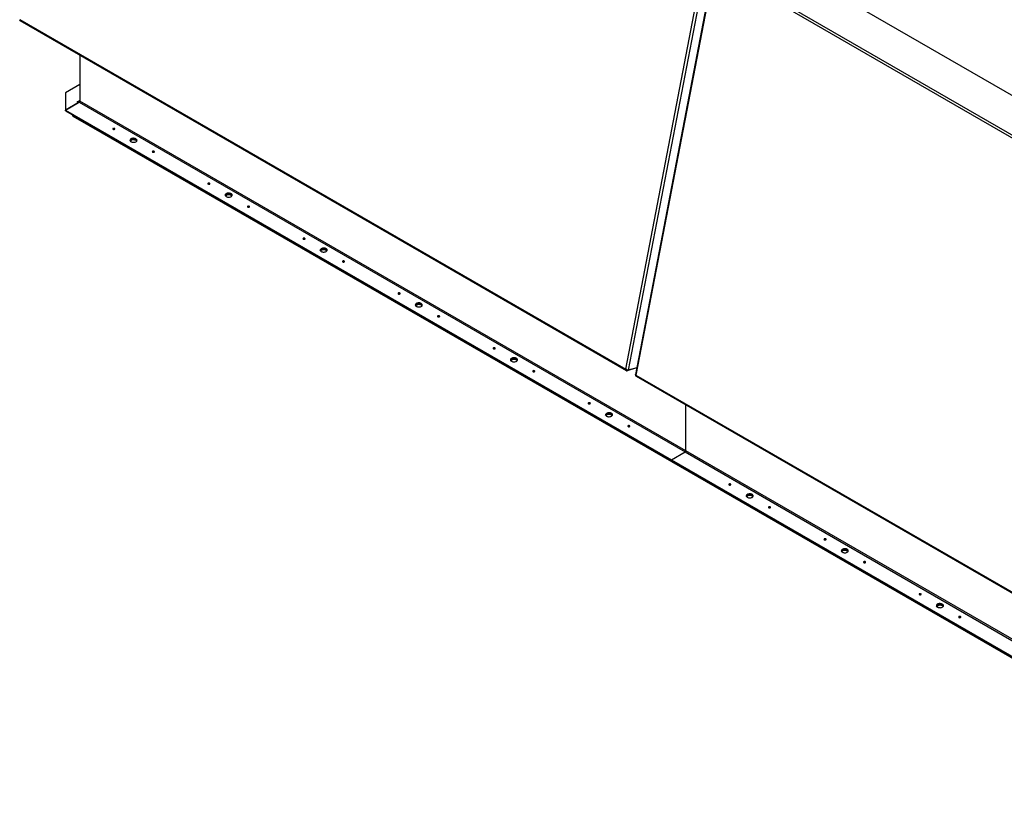
# Model space of a CAD drawing. Units: inches. Extents: x 0.1 to 10.8, y 0.2 to 8.4.
# Drawn here: x 6.7 to 8.4, y 3.9 to 5.3 of the extents above; entities that cross this region are included whole.
import ezdxf

# ---------------------------------------------------------------- set-up
doc = ezdxf.new("R2010")
doc.units = ezdxf.units.IN
doc.header["$MEASUREMENT"] = 0

msp = doc.modelspace()

# ---------------------------------------------------------------- linework, layer by layer
at = {"color": 7, "linetype": 'Continuous', "lineweight": 25}
for p, q in [((7.9925, 5.463), (9.0773, 4.8368)), ((7.75, 4.7146), (7.8904, 5.4459)), ((7.8951, 5.4462), (7.7543, 4.713)), ((7.9107, 5.4393), (8.9955, 4.8131)), ((7.9077, 5.4368), (7.7673, 4.7051)), ((7.9087, 5.4353), (7.7683, 4.7041)), ((8.9919, 4.81), (7.9087, 5.4353)), ((6.6667, 5.34), (7.75, 4.7146)), ((6.6668, 5.3382), (6.6669, 5.3384)), ((6.6668, 5.3381), (6.6668, 5.3382)), ((6.6668, 5.3381), (7.7511, 4.7122)), ((6.774, 5.2762), (6.774, 5.1942)), ((6.774, 5.2237), (6.7484, 5.2089)), ((6.7484, 5.2089), (6.7484, 5.178)), ((6.7693, 5.1927), (6.7728, 5.1948)), ((6.7716, 5.1914), (6.7693, 5.1927)), ((6.7704, 5.1921), (6.7728, 5.1935)), ((6.7728, 5.1948), (6.7728, 5.1935)), ((7.8574, 4.5687), (6.774, 5.1942)), ((6.7728, 5.1921), (6.7484, 5.178)), ((6.7484, 5.178), (6.7716, 5.1914)), ((6.7484, 5.1767), (6.7484, 5.178)), ((6.7484, 5.178), (7.8318, 4.5525)), ((6.7484, 5.1767), (7.8318, 4.5513)), ((6.7728, 5.1921), (7.8563, 4.5667)), ((6.7614, 5.1692), (6.8136, 5.1391)), ((6.7614, 5.1674), (6.7614, 5.1692)), ((6.7614, 5.1674), (6.8136, 5.1373)), ((6.8361, 5.1439), (6.8363, 5.1438)), ((6.8136, 5.1373), (6.8136, 5.1391)), ((6.8136, 5.1391), (7.8318, 4.5513)), ((6.8136, 5.1373), (7.8318, 4.5495)), ((6.9068, 5.1031), (6.907, 5.103)), ((7.0061, 5.0458), (7.0063, 5.0457)), ((7.0768, 5.005), (7.077, 5.0048)), ((7.1761, 4.9476), (7.1763, 4.9475)), ((7.2469, 4.9068), (7.247, 4.9067)), ((7.3462, 4.8495), (7.3464, 4.8494)), ((7.4169, 4.8087), (7.4171, 4.8085)), ((7.5162, 4.7513), (7.5164, 4.7512)), ((7.7696, 4.7174), (7.7543, 4.713)), ((7.5869, 4.7105), (7.5871, 4.7104)), ((7.7502, 4.7144), (7.75, 4.7146)), ((7.75, 4.7146), (7.75, 4.7143)), ((7.75, 4.7143), (7.7502, 4.7144)), ((7.7507, 4.7143), (7.751, 4.7141)), ((7.751, 4.7141), (7.751, 4.7144)), ((7.7515, 4.7143), (7.751, 4.7141)), ((7.751, 4.7122), (7.7518, 4.7136)), ((7.7695, 4.7169), (7.7525, 4.7119)), ((7.7525, 4.7119), (7.7527, 4.7133)), ((7.7528, 4.7132), (7.7526, 4.7135)), ((7.7672, 4.7049), (7.7677, 4.7047)), ((7.7683, 4.7041), (7.768, 4.7042)), ((7.7682, 4.7038), (7.7683, 4.7041)), ((7.7683, 4.7041), (8.8515, 4.0787)), ((7.7683, 4.7023), (7.7685, 4.7025)), ((7.7684, 4.7022), (7.7683, 4.7023)), ((7.7684, 4.7022), (8.8526, 4.0763)), ((7.6862, 4.6532), (7.6864, 4.6531)), ((7.8574, 4.5687), (7.8574, 4.6508)), ((7.7569, 4.6124), (7.7571, 4.6122)), ((7.8318, 4.5525), (7.8563, 4.5667)), ((7.8563, 4.5667), (8.9397, 3.9412)), ((8.9408, 3.9433), (7.8574, 4.5687)), ((7.8318, 4.5513), (7.8318, 4.5525)), ((7.8318, 4.5525), (8.9152, 3.9271)), ((7.8318, 4.5513), (8.9152, 3.9258)), ((7.8318, 4.5513), (7.8318, 4.5495)), ((7.8318, 4.5513), (8.85, 3.9634)), ((7.8318, 4.5495), (8.85, 3.9617)), ((7.9376, 4.508), (7.9378, 4.5079)), ((8.0083, 4.4672), (8.0085, 4.4671)), ((8.1077, 4.4099), (8.1078, 4.4098)), ((8.1784, 4.3691), (8.1786, 4.3689)), ((8.2777, 4.3117), (8.2779, 4.3116)), ((8.3484, 4.2709), (8.3486, 4.2708))]:
    msp.add_line(p, q, dxfattribs=at)
at = {"color": 8, "linetype": 'Continuous', "lineweight": 25}
for p, q in [((6.774, 5.1954), (6.7728, 5.1948)), ((7.7526, 4.7134), (7.7512, 4.7142))]:
    msp.add_line(p, q, dxfattribs=at)
at = {"color": 7, "linetype": 'Continuous', "lineweight": 25, "flags": 128}
for points in [[(6.8335, 5.1437), (6.8341, 5.1434), (6.8348, 5.1434), (6.8355, 5.1434), (6.8361, 5.1437), (6.8365, 5.144), (6.8367, 5.1444), (6.8365, 5.1449), (6.8361, 5.1452), (6.8355, 5.1454), (6.8348, 5.1455), (6.8341, 5.1454), (6.8335, 5.1452), (6.833, 5.1449), (6.8329, 5.1444), (6.833, 5.144), (6.8335, 5.1437)], [(6.8657, 5.1215), (6.8668, 5.121), (6.868, 5.1206), (6.8693, 5.1205), (6.8706, 5.1204), (6.872, 5.1206), (6.8732, 5.1209), (6.8743, 5.1213), (6.8752, 5.1219), (6.8759, 5.1226), (6.8763, 5.1234), (6.8764, 5.1241), (6.8762, 5.1249), (6.8757, 5.1256), (6.875, 5.1263), (6.8741, 5.1268), (6.8729, 5.1273), (6.8716, 5.1275), (6.8703, 5.1276), (6.869, 5.1276), (6.8677, 5.1273), (6.8665, 5.127), (6.8655, 5.1264), (6.8647, 5.1258), (6.8642, 5.1251), (6.8639, 5.1243), (6.8639, 5.1235), (6.8643, 5.1228), (6.8649, 5.1221), (6.8657, 5.1215)], [(6.8763, 5.1234), (6.8762, 5.1236), (6.8757, 5.1244), (6.875, 5.125), (6.8741, 5.1256), (6.8729, 5.126), (6.8716, 5.1262), (6.8703, 5.1264), (6.869, 5.1263), (6.8677, 5.1261), (6.8665, 5.1257), (6.8655, 5.1252), (6.8647, 5.1245), (6.8642, 5.1238), (6.864, 5.1234)], [(6.864, 5.1234), (6.864, 5.1234), (6.8644, 5.1242), (6.8651, 5.1249), (6.866, 5.1254), (6.8671, 5.1259), (6.8683, 5.1262), (6.8696, 5.1263), (6.871, 5.1263), (6.8723, 5.1261), (6.8735, 5.1258), (6.8746, 5.1253)], [(6.8746, 5.1235), (6.8754, 5.1229), (6.8758, 5.1225)], [(6.9042, 5.1029), (6.9048, 5.1026), (6.9055, 5.1025), (6.9062, 5.1026), (6.9068, 5.1029), (6.9072, 5.1032), (6.9074, 5.1036), (6.9072, 5.104), (6.9068, 5.1044), (6.9062, 5.1046), (6.9055, 5.1047), (6.9048, 5.1046), (6.9042, 5.1044), (6.9038, 5.104), (6.9036, 5.1036), (6.9038, 5.1032), (6.9042, 5.1029)], [(7.0035, 5.0455), (7.0041, 5.0453), (7.0048, 5.0452), (7.0055, 5.0453), (7.0061, 5.0455), (7.0065, 5.0459), (7.0067, 5.0463), (7.0065, 5.0467), (7.0061, 5.0471), (7.0055, 5.0473), (7.0048, 5.0474), (7.0041, 5.0473), (7.0035, 5.0471), (7.0031, 5.0467), (7.0029, 5.0463), (7.0031, 5.0459), (7.0035, 5.0455)], [(7.0357, 5.0233), (7.0368, 5.0228), (7.038, 5.0225), (7.0393, 5.0223), (7.0407, 5.0223), (7.042, 5.0224), (7.0432, 5.0227), (7.0443, 5.0232), (7.0452, 5.0238), (7.0459, 5.0245), (7.0463, 5.0252), (7.0464, 5.026), (7.0462, 5.0268), (7.0458, 5.0275), (7.045, 5.0281), (7.0441, 5.0287), (7.0429, 5.0291), (7.0417, 5.0294), (7.0403, 5.0295), (7.039, 5.0294), (7.0377, 5.0292), (7.0365, 5.0288), (7.0355, 5.0283), (7.0347, 5.0277), (7.0342, 5.0269), (7.0339, 5.0262), (7.034, 5.0254), (7.0343, 5.0246), (7.0349, 5.0239), (7.0357, 5.0233)], [(7.034, 5.0252), (7.034, 5.0253), (7.0344, 5.026), (7.0351, 5.0267), (7.036, 5.0273), (7.0371, 5.0277), (7.0383, 5.028), (7.0396, 5.0282), (7.041, 5.0282), (7.0423, 5.028), (7.0435, 5.0276), (7.0446, 5.0272)], [(7.0463, 5.0252), (7.0462, 5.0255), (7.0458, 5.0262), (7.045, 5.0269), (7.0441, 5.0274), (7.0429, 5.0278), (7.0417, 5.0281), (7.0403, 5.0282), (7.039, 5.0281), (7.0377, 5.0279), (7.0365, 5.0275), (7.0355, 5.027), (7.0347, 5.0264), (7.0342, 5.0257), (7.034, 5.0252)], [(7.0446, 5.0254), (7.0454, 5.0248), (7.0458, 5.0244)], [(7.0742, 5.0047), (7.0748, 5.0045), (7.0755, 5.0044), (7.0762, 5.0045), (7.0768, 5.0047), (7.0772, 5.0051), (7.0774, 5.0055), (7.0772, 5.0059), (7.0768, 5.0062), (7.0762, 5.0065), (7.0755, 5.0066), (7.0748, 5.0065), (7.0742, 5.0062), (7.0738, 5.0059), (7.0736, 5.0055), (7.0738, 5.0051), (7.0742, 5.0047)], [(7.1735, 4.9474), (7.1741, 4.9471), (7.1748, 4.9471), (7.1755, 4.9471), (7.1761, 4.9474), (7.1766, 4.9477), (7.1767, 4.9481), (7.1766, 4.9486), (7.1761, 4.9489), (7.1755, 4.9491), (7.1748, 4.9492), (7.1741, 4.9491), (7.1735, 4.9489), (7.1731, 4.9486), (7.1729, 4.9481), (7.1731, 4.9477), (7.1735, 4.9474)], [(7.2058, 4.9252), (7.2068, 4.9247), (7.208, 4.9243), (7.2093, 4.9242), (7.2107, 4.9241), (7.212, 4.9243), (7.2132, 4.9246), (7.2143, 4.925), (7.2152, 4.9256), (7.2159, 4.9263), (7.2163, 4.9271), (7.2164, 4.9278), (7.2162, 4.9286), (7.2158, 4.9293), (7.215, 4.93), (7.2141, 4.9305), (7.2129, 4.931), (7.2117, 4.9312), (7.2103, 4.9313), (7.209, 4.9313), (7.2077, 4.931), (7.2065, 4.9307), (7.2055, 4.9301), (7.2047, 4.9295), (7.2042, 4.9288), (7.2039, 4.928), (7.204, 4.9272), (7.2043, 4.9265), (7.2049, 4.9258), (7.2058, 4.9252)], [(7.2163, 4.9271), (7.2162, 4.9273), (7.2158, 4.9281), (7.215, 4.9287), (7.2141, 4.9293), (7.2129, 4.9297), (7.2117, 4.93), (7.2103, 4.9301), (7.209, 4.93), (7.2077, 4.9298), (7.2065, 4.9294), (7.2055, 4.9289), (7.2047, 4.9282), (7.2042, 4.9275), (7.204, 4.9271)], [(7.204, 4.9271), (7.204, 4.9271), (7.2044, 4.9279), (7.2051, 4.9286), (7.206, 4.9291), (7.2071, 4.9296), (7.2083, 4.9299), (7.2097, 4.93), (7.211, 4.93), (7.2123, 4.9298), (7.2135, 4.9295), (7.2146, 4.929)], [(7.2146, 4.9272), (7.2154, 4.9266), (7.2158, 4.9262)], [(7.2442, 4.9066), (7.2448, 4.9063), (7.2455, 4.9062), (7.2462, 4.9063), (7.2469, 4.9066), (7.2473, 4.9069), (7.2474, 4.9073), (7.2473, 4.9077), (7.2469, 4.9081), (7.2462, 4.9083), (7.2455, 4.9084), (7.2448, 4.9083), (7.2442, 4.9081), (7.2438, 4.9077), (7.2436, 4.9073), (7.2438, 4.9069), (7.2442, 4.9066)], [(7.3435, 4.8492), (7.3441, 4.849), (7.3448, 4.8489), (7.3456, 4.849), (7.3462, 4.8492), (7.3466, 4.8496), (7.3467, 4.85), (7.3466, 4.8504), (7.3462, 4.8508), (7.3456, 4.851), (7.3448, 4.8511), (7.3441, 4.851), (7.3435, 4.8508), (7.3431, 4.8504), (7.343, 4.85), (7.3431, 4.8496), (7.3435, 4.8492)], [(7.3758, 4.827), (7.3768, 4.8265), (7.378, 4.8262), (7.3793, 4.826), (7.3807, 4.826), (7.382, 4.8261), (7.3833, 4.8264), (7.3844, 4.8269), (7.3853, 4.8275), (7.3859, 4.8282), (7.3863, 4.8289), (7.3864, 4.8297), (7.3863, 4.8305), (7.3858, 4.8312), (7.3851, 4.8318), (7.3841, 4.8324), (7.383, 4.8328), (7.3817, 4.8331), (7.3804, 4.8332), (7.379, 4.8331), (7.3777, 4.8329), (7.3765, 4.8325), (7.3755, 4.832), (7.3747, 4.8314), (7.3742, 4.8306), (7.374, 4.8299), (7.374, 4.8291), (7.3743, 4.8283), (7.3749, 4.8276), (7.3758, 4.827)], [(7.374, 4.8289), (7.3741, 4.829), (7.3744, 4.8297), (7.3751, 4.8304), (7.376, 4.831), (7.3771, 4.8314), (7.3784, 4.8317), (7.3797, 4.8319), (7.381, 4.8319), (7.3823, 4.8317), (7.3836, 4.8313), (7.3846, 4.8309)], [(7.3863, 4.8289), (7.3863, 4.8292), (7.3858, 4.8299), (7.3851, 4.8306), (7.3841, 4.8311), (7.383, 4.8315), (7.3817, 4.8318), (7.3804, 4.8319), (7.379, 4.8318), (7.3777, 4.8316), (7.3765, 4.8312), (7.3755, 4.8307), (7.3747, 4.8301), (7.3742, 4.8294), (7.374, 4.8289)], [(7.3846, 4.8291), (7.3855, 4.8285), (7.3859, 4.8281)], [(7.4142, 4.8084), (7.4148, 4.8082), (7.4155, 4.8081), (7.4163, 4.8082), (7.4169, 4.8084), (7.4173, 4.8088), (7.4174, 4.8092), (7.4173, 4.8096), (7.4169, 4.8099), (7.4163, 4.8102), (7.4155, 4.8103), (7.4148, 4.8102), (7.4142, 4.8099), (7.4138, 4.8096), (7.4137, 4.8092), (7.4138, 4.8088), (7.4142, 4.8084)], [(7.5135, 4.7511), (7.5141, 4.7508), (7.5149, 4.7508), (7.5156, 4.7508), (7.5162, 4.7511), (7.5166, 4.7514), (7.5167, 4.7518), (7.5166, 4.7523), (7.5162, 4.7526), (7.5156, 4.7528), (7.5149, 4.7529), (7.5141, 4.7528), (7.5135, 4.7526), (7.5131, 4.7523), (7.513, 4.7518), (7.5131, 4.7514), (7.5135, 4.7511)], [(7.5458, 4.7289), (7.5468, 4.7284), (7.5481, 4.728), (7.5494, 4.7279), (7.5507, 4.7278), (7.552, 4.728), (7.5533, 4.7283), (7.5544, 4.7287), (7.5553, 4.7293), (7.5559, 4.73), (7.5563, 4.7308), (7.5565, 4.7315), (7.5563, 4.7323), (7.5558, 4.733), (7.5551, 4.7337), (7.5541, 4.7342), (7.553, 4.7347), (7.5517, 4.7349), (7.5504, 4.735), (7.549, 4.735), (7.5477, 4.7347), (7.5466, 4.7344), (7.5456, 4.7338), (7.5448, 4.7332), (7.5442, 4.7325), (7.544, 4.7317), (7.544, 4.7309), (7.5443, 4.7302), (7.5449, 4.7295), (7.5458, 4.7289)], [(7.5564, 4.7308), (7.5563, 4.731), (7.5558, 4.7318), (7.5551, 4.7324), (7.5541, 4.733), (7.553, 4.7334), (7.5517, 4.7337), (7.5504, 4.7338), (7.549, 4.7337), (7.5477, 4.7335), (7.5466, 4.7331), (7.5456, 4.7326), (7.5448, 4.7319), (7.5442, 4.7312), (7.5441, 4.7308)], [(7.5441, 4.7308), (7.5441, 4.7308), (7.5445, 4.7316), (7.5451, 4.7323), (7.546, 4.7328), (7.5471, 4.7333), (7.5484, 4.7336), (7.5497, 4.7337), (7.5511, 4.7337), (7.5524, 4.7335), (7.5536, 4.7332), (7.5546, 4.7327)], [(7.5546, 4.7309), (7.5555, 4.7303), (7.5559, 4.7299)], [(7.5842, 4.7103), (7.5848, 4.71), (7.5856, 4.7099), (7.5863, 4.71), (7.5869, 4.7103), (7.5873, 4.7106), (7.5874, 4.711), (7.5873, 4.7114), (7.5869, 4.7118), (7.5863, 4.712), (7.5856, 4.7121), (7.5848, 4.712), (7.5842, 4.7118), (7.5838, 4.7114), (7.5837, 4.711), (7.5838, 4.7106), (7.5842, 4.7103)], [(7.6835, 4.6529), (7.6842, 4.6527), (7.6849, 4.6526), (7.6856, 4.6527), (7.6862, 4.6529), (7.6866, 4.6533), (7.6868, 4.6537), (7.6866, 4.6541), (7.6862, 4.6545), (7.6856, 4.6547), (7.6849, 4.6548), (7.6842, 4.6547), (7.6835, 4.6545), (7.6831, 4.6541), (7.683, 4.6537), (7.6831, 4.6533), (7.6835, 4.6529)], [(7.7158, 4.6307), (7.7169, 4.6302), (7.7181, 4.6299), (7.7194, 4.6297), (7.7207, 4.6297), (7.7221, 4.6298), (7.7233, 4.6301), (7.7244, 4.6306), (7.7253, 4.6312), (7.726, 4.6319), (7.7264, 4.6326), (7.7265, 4.6334), (7.7263, 4.6342), (7.7258, 4.6349), (7.7251, 4.6355), (7.7241, 4.6361), (7.723, 4.6365), (7.7217, 4.6368), (7.7204, 4.6369), (7.719, 4.6368), (7.7178, 4.6366), (7.7166, 4.6362), (7.7156, 4.6357), (7.7148, 4.6351), (7.7143, 4.6343), (7.714, 4.6336), (7.714, 4.6328), (7.7144, 4.632), (7.715, 4.6313), (7.7158, 4.6307)], [(7.7141, 4.6326), (7.7141, 4.6327), (7.7145, 4.6334), (7.7151, 4.6341), (7.7161, 4.6347), (7.7171, 4.6351), (7.7184, 4.6355), (7.7197, 4.6356), (7.7211, 4.6356), (7.7224, 4.6354), (7.7236, 4.635), (7.7246, 4.6346)], [(7.7264, 4.6326), (7.7263, 4.6329), (7.7258, 4.6336), (7.7251, 4.6343), (7.7241, 4.6348), (7.723, 4.6352), (7.7217, 4.6355), (7.7204, 4.6356), (7.719, 4.6355), (7.7178, 4.6353), (7.7166, 4.6349), (7.7156, 4.6344), (7.7148, 4.6338), (7.7143, 4.6331), (7.7141, 4.6326)], [(7.7246, 4.6328), (7.7255, 4.6322), (7.7259, 4.6318)], [(7.7543, 4.6121), (7.7549, 4.6119), (7.7556, 4.6118), (7.7563, 4.6119), (7.7569, 4.6121), (7.7573, 4.6125), (7.7575, 4.6129), (7.7573, 4.6133), (7.7569, 4.6136), (7.7563, 4.6139), (7.7556, 4.614), (7.7549, 4.6139), (7.7543, 4.6136), (7.7538, 4.6133), (7.7537, 4.6129), (7.7538, 4.6125), (7.7543, 4.6121)], [(7.935, 4.5078), (7.9356, 4.5075), (7.9363, 4.5075), (7.937, 4.5075), (7.9376, 4.5078), (7.938, 4.5081), (7.9382, 4.5085), (7.938, 4.509), (7.9376, 4.5093), (7.937, 4.5095), (7.9363, 4.5096), (7.9356, 4.5095), (7.935, 4.5093), (7.9346, 4.509), (7.9344, 4.5085), (7.9346, 4.5081), (7.935, 4.5078)], [(7.9672, 4.4856), (7.9683, 4.4851), (7.9695, 4.4847), (7.9708, 4.4846), (7.9722, 4.4845), (7.9735, 4.4847), (7.9747, 4.485), (7.9758, 4.4854), (7.9767, 4.486), (7.9774, 4.4867), (7.9778, 4.4875), (7.9779, 4.4882), (7.9777, 4.489), (7.9773, 4.4897), (7.9765, 4.4904), (7.9756, 4.4909), (7.9744, 4.4914), (7.9732, 4.4916), (7.9718, 4.4917), (7.9705, 4.4917), (7.9692, 4.4914), (7.968, 4.4911), (7.967, 4.4905), (7.9662, 4.4899), (7.9657, 4.4892), (7.9654, 4.4884), (7.9655, 4.4876), (7.9658, 4.4869), (7.9664, 4.4862), (7.9672, 4.4856)], [(7.9778, 4.4875), (7.9777, 4.4877), (7.9773, 4.4885), (7.9765, 4.4891), (7.9756, 4.4897), (7.9744, 4.4901), (7.9732, 4.4904), (7.9718, 4.4905), (7.9705, 4.4904), (7.9692, 4.4902), (7.968, 4.4898), (7.967, 4.4893), (7.9662, 4.4886), (7.9657, 4.4879), (7.9655, 4.4875)], [(7.9655, 4.4875), (7.9655, 4.4875), (7.9659, 4.4883), (7.9666, 4.489), (7.9675, 4.4895), (7.9686, 4.49), (7.9698, 4.4903), (7.9712, 4.4904), (7.9725, 4.4904), (7.9738, 4.4902), (7.975, 4.4899), (7.9761, 4.4894)], [(7.9761, 4.4876), (7.9769, 4.487), (7.9773, 4.4866)], [(8.0057, 4.467), (8.0063, 4.4667), (8.007, 4.4666), (8.0077, 4.4667), (8.0083, 4.467), (8.0088, 4.4673), (8.0089, 4.4677), (8.0088, 4.4681), (8.0083, 4.4685), (8.0077, 4.4687), (8.007, 4.4688), (8.0063, 4.4687), (8.0057, 4.4685), (8.0053, 4.4681), (8.0051, 4.4677), (8.0053, 4.4673), (8.0057, 4.467)], [(8.105, 4.4096), (8.1056, 4.4094), (8.1063, 4.4093), (8.107, 4.4094), (8.1077, 4.4096), (8.1081, 4.41), (8.1082, 4.4104), (8.1081, 4.4108), (8.1077, 4.4112), (8.107, 4.4114), (8.1063, 4.4115), (8.1056, 4.4114), (8.105, 4.4112), (8.1046, 4.4108), (8.1044, 4.4104), (8.1046, 4.41), (8.105, 4.4096)], [(8.1373, 4.3874), (8.1383, 4.3869), (8.1395, 4.3866), (8.1408, 4.3864), (8.1422, 4.3864), (8.1435, 4.3865), (8.1448, 4.3868), (8.1459, 4.3873), (8.1468, 4.3879), (8.1474, 4.3886), (8.1478, 4.3893), (8.1479, 4.3901), (8.1477, 4.3909), (8.1473, 4.3916), (8.1466, 4.3922), (8.1456, 4.3928), (8.1445, 4.3932), (8.1432, 4.3935), (8.1418, 4.3936), (8.1405, 4.3935), (8.1392, 4.3933), (8.138, 4.3929), (8.137, 4.3924), (8.1362, 4.3918), (8.1357, 4.391), (8.1355, 4.3903), (8.1355, 4.3895), (8.1358, 4.3887), (8.1364, 4.388), (8.1373, 4.3874)], [(8.1355, 4.3893), (8.1355, 4.3894), (8.1359, 4.3901), (8.1366, 4.3908), (8.1375, 4.3914), (8.1386, 4.3918), (8.1398, 4.3922), (8.1412, 4.3923), (8.1425, 4.3923), (8.1438, 4.3921), (8.145, 4.3917), (8.1461, 4.3913)], [(8.1478, 4.3893), (8.1477, 4.3896), (8.1473, 4.3903), (8.1466, 4.391), (8.1456, 4.3915), (8.1445, 4.3919), (8.1432, 4.3922), (8.1418, 4.3923), (8.1405, 4.3922), (8.1392, 4.392), (8.138, 4.3916), (8.137, 4.3911), (8.1362, 4.3905), (8.1357, 4.3898), (8.1355, 4.3893)], [(8.1461, 4.3895), (8.1469, 4.3889), (8.1473, 4.3885)], [(8.1757, 4.3688), (8.1763, 4.3686), (8.177, 4.3685), (8.1778, 4.3686), (8.1784, 4.3688), (8.1788, 4.3692), (8.1789, 4.3696), (8.1788, 4.37), (8.1784, 4.3703), (8.1778, 4.3706), (8.177, 4.3707), (8.1763, 4.3706), (8.1757, 4.3703), (8.1753, 4.37), (8.1752, 4.3696), (8.1753, 4.3692), (8.1757, 4.3688)], [(8.275, 4.3115), (8.2756, 4.3112), (8.2763, 4.3112), (8.2771, 4.3112), (8.2777, 4.3115), (8.2781, 4.3118), (8.2782, 4.3122), (8.2781, 4.3127), (8.2777, 4.313), (8.2771, 4.3132), (8.2763, 4.3133), (8.2756, 4.3132), (8.275, 4.313), (8.2746, 4.3127), (8.2745, 4.3122), (8.2746, 4.3118), (8.275, 4.3115)], [(8.3073, 4.2893), (8.3083, 4.2888), (8.3095, 4.2884), (8.3109, 4.2883), (8.3122, 4.2882), (8.3135, 4.2884), (8.3148, 4.2887), (8.3159, 4.2891), (8.3168, 4.2897), (8.3174, 4.2904), (8.3178, 4.2912), (8.3179, 4.2919), (8.3178, 4.2927), (8.3173, 4.2934), (8.3166, 4.2941), (8.3156, 4.2946), (8.3145, 4.2951), (8.3132, 4.2953), (8.3119, 4.2954), (8.3105, 4.2954), (8.3092, 4.2951), (8.3081, 4.2948), (8.307, 4.2942), (8.3063, 4.2936), (8.3057, 4.2929), (8.3055, 4.2921), (8.3055, 4.2913), (8.3058, 4.2906), (8.3064, 4.2899), (8.3073, 4.2893)], [(8.3178, 4.2912), (8.3178, 4.2914), (8.3173, 4.2922), (8.3166, 4.2928), (8.3156, 4.2934), (8.3145, 4.2938), (8.3132, 4.2941), (8.3119, 4.2942), (8.3105, 4.2941), (8.3092, 4.2939), (8.3081, 4.2935), (8.307, 4.293), (8.3063, 4.2923), (8.3057, 4.2916), (8.3055, 4.2912)], [(8.3055, 4.2912), (8.3056, 4.2912), (8.306, 4.292), (8.3066, 4.2927), (8.3075, 4.2932), (8.3086, 4.2937), (8.3099, 4.294), (8.3112, 4.2941), (8.3125, 4.2941), (8.3139, 4.2939), (8.3151, 4.2936), (8.3161, 4.2931)], [(8.3161, 4.2913), (8.317, 4.2907), (8.3174, 4.2903)], [(8.3457, 4.2707), (8.3463, 4.2704), (8.3471, 4.2703), (8.3478, 4.2704), (8.3484, 4.2707), (8.3488, 4.271), (8.3489, 4.2714), (8.3488, 4.2718), (8.3484, 4.2722), (8.3478, 4.2724), (8.3471, 4.2725), (8.3463, 4.2724), (8.3457, 4.2722), (8.3453, 4.2718), (8.3452, 4.2714), (8.3453, 4.271), (8.3457, 4.2707)]]:
    msp.add_lwpolyline(points, dxfattribs=at)
at = {"color": 7, "linetype": 'Continuous', "lineweight": 25}
for centre, radius, start, end in [((6.7733, 5.1953), 0.000734, 230.7967, 9.214), ((6.7715, 5.1943), 0.00258, 302.6055, 357.3945), ((6.774, 5.1952), 0.00208, 237.932, 265.302), ((6.8348, 5.1415), 0.00275, 61.3017, 123.7851), ((6.8348, 5.1416), 0.00264, 54.8656, 125.1344), ((6.8702, 5.1159), 0.00877, 60.5119, 131.0992), ((6.873, 5.1221), 0.00354, 20.8396, 63.5281), ((6.9055, 5.1008), 0.00264, 54.8656, 125.1344), ((6.9055, 5.1007), 0.00275, 61.3017, 123.7851), ((7.0048, 5.0434), 0.00275, 61.3017, 123.7851), ((7.0048, 5.0435), 0.00264, 54.8666, 125.1334), ((7.0403, 5.0177), 0.00877, 60.5119, 131.0992), ((7.043, 5.024), 0.00354, 20.8396, 63.5281), ((7.0755, 5.0025), 0.00275, 61.3017, 123.7851), ((7.0755, 5.0027), 0.00264, 54.8682, 125.1318), ((7.1748, 4.9452), 0.00275, 61.3017, 123.7851), ((7.1748, 4.9453), 0.00264, 54.8656, 125.1344), ((7.213, 4.9258), 0.00354, 20.8396, 63.5281), ((7.2103, 4.9196), 0.00877, 60.5119, 131.0992), ((7.2455, 4.9045), 0.00264, 54.8653, 125.1347), ((7.2455, 4.9044), 0.00275, 61.3017, 123.7851), ((7.3448, 4.8471), 0.00275, 61.3017, 123.7851), ((7.3448, 4.8472), 0.00264, 54.8659, 125.1341), ((7.3803, 4.8214), 0.00877, 60.5119, 131.0992), ((7.383, 4.8277), 0.00354, 20.8396, 63.5281), ((7.4156, 4.8062), 0.00275, 61.3017, 123.7851), ((7.4155, 4.8064), 0.00264, 54.8661, 125.1339), ((7.5149, 4.7489), 0.00275, 61.3017, 123.7851), ((7.5149, 4.749), 0.00264, 54.8656, 125.1344), ((7.5503, 4.7233), 0.00877, 60.5119, 131.0992), ((7.553, 4.7295), 0.00354, 20.8396, 63.5281), ((7.5856, 4.7082), 0.00264, 54.8657, 125.1343), ((7.5856, 4.7081), 0.00275, 61.3017, 123.7851), ((7.6849, 4.6508), 0.00275, 61.3017, 123.7851), ((7.6849, 4.6509), 0.00264, 54.8656, 125.1344), ((7.7203, 4.6251), 0.00877, 60.5119, 131.0992), ((7.7231, 4.6314), 0.00354, 20.8396, 63.5281), ((7.7556, 4.61), 0.00275, 61.3017, 123.7851), ((7.7556, 4.6101), 0.00264, 54.8655, 125.1345), ((7.8549, 4.5688), 0.00258, 302.6055, 357.3945), ((7.9363, 4.5056), 0.00275, 61.3017, 123.7851), ((7.9363, 4.5057), 0.00264, 54.8656, 125.1344), ((7.9718, 4.48), 0.00877, 60.5119, 131.0992), ((7.9745, 4.4862), 0.00354, 20.8396, 63.5281), ((8.007, 4.4649), 0.00264, 54.8656, 125.1344), ((8.007, 4.4648), 0.00275, 61.3017, 123.7851), ((8.1063, 4.4075), 0.00275, 61.3017, 123.7851), ((8.1063, 4.4076), 0.00264, 54.8656, 125.1344), ((8.1418, 4.3818), 0.00877, 60.5119, 131.0992), ((8.1445, 4.3881), 0.00354, 20.8396, 63.5281), ((8.177, 4.3666), 0.00275, 61.3017, 123.7851), ((8.177, 4.3668), 0.00264, 54.8656, 125.1344), ((8.2764, 4.3093), 0.00275, 61.3017, 123.7851), ((8.2763, 4.3094), 0.00264, 54.8656, 125.1344), ((8.3118, 4.2837), 0.00877, 60.5119, 131.0992), ((8.3145, 4.2899), 0.00354, 20.8396, 63.5281), ((8.3471, 4.2686), 0.00264, 54.8656, 125.1344), ((8.3471, 4.2685), 0.00275, 61.3017, 123.7851)]:
    msp.add_arc(centre, radius, start, end, dxfattribs=at)
for points, knots in [([(6.6668, 5.3382), (6.6668, 5.3381), (6.6669, 5.3381), (6.667, 5.3381), (6.667, 5.3381), (6.667, 5.3383), (6.6669, 5.3385), (6.6668, 5.3388), (6.6668, 5.3392), (6.6667, 5.3395), (6.6666, 5.3397)], [0, 0, 0, 0, 0.101255, 0.202938, 0.31096, 0.430289, 0.563927, 0.700032, 0.84389, 1, 1, 1, 1]), ([(7.75, 4.7143), (7.7499, 4.7142), (7.7498, 4.714), (7.7498, 4.7137), (7.7498, 4.7134), (7.75, 4.7131), (7.7502, 4.7128), (7.7505, 4.7126), (7.7508, 4.7124), (7.751, 4.7122)], [0, 0, 0, 0, 0.142375, 0.281104, 0.423004, 0.574465, 0.676993, 0.779668, 1, 1, 1, 1]), ([(7.7528, 4.7132), (7.7527, 4.7133), (7.7527, 4.7135), (7.7525, 4.7137), (7.7522, 4.7139), (7.7519, 4.7141), (7.7515, 4.7143), (7.7511, 4.7144), (7.7506, 4.7144), (7.7504, 4.7144), (7.7502, 4.7144)], [0, 0, 0, 0, 0.101255, 0.202938, 0.31096, 0.430289, 0.563927, 0.700032, 0.84389, 1, 1, 1, 1]), ([(7.751, 4.7142), (7.751, 4.7142), (7.7511, 4.7141), (7.7512, 4.714), (7.7514, 4.7138), (7.7517, 4.7137), (7.7518, 4.7136)], [0, 0, 0, 0, 0.016118, 0.209459, 0.432078, 1, 1, 1, 1]), ([(7.768, 4.7042), (7.768, 4.7043), (7.7678, 4.7045), (7.7676, 4.7048), (7.7675, 4.705), (7.7674, 4.7052), (7.7673, 4.7052), (7.7673, 4.7051), (7.7672, 4.705), (7.7672, 4.7049)], [0, 0, 0, 0, 0.142375, 0.281104, 0.423004, 0.574465, 0.676993, 0.779668, 1, 1, 1, 1]), ([(7.7683, 4.7023), (7.7684, 4.7022), (7.7684, 4.7022), (7.7685, 4.7022), (7.7685, 4.7023), (7.7685, 4.7024), (7.7685, 4.7026), (7.7684, 4.7029), (7.7683, 4.7033), (7.7682, 4.7036), (7.7682, 4.7038)], [0, 0, 0, 0, 0.101255, 0.202938, 0.31096, 0.430289, 0.563927, 0.700032, 0.84389, 1, 1, 1, 1])]:
    msp.add_open_spline(points, degree=3, knots=knots, dxfattribs=at)
for points in [[(7.751, 4.7122), (7.7512, 4.7121), (7.7517, 4.7119), (7.7522, 4.7119), (7.7525, 4.7119)], [(7.7518, 4.7136), (7.752, 4.7135), (7.7522, 4.7134), (7.7526, 4.7133), (7.7527, 4.7133)], [(7.7543, 4.713), (7.7541, 4.713), (7.7536, 4.713), (7.7531, 4.7131), (7.7528, 4.7132)]]:
    msp.add_open_spline(points, degree=3, dxfattribs=at)

doc.saveas('drawing.dxf')
